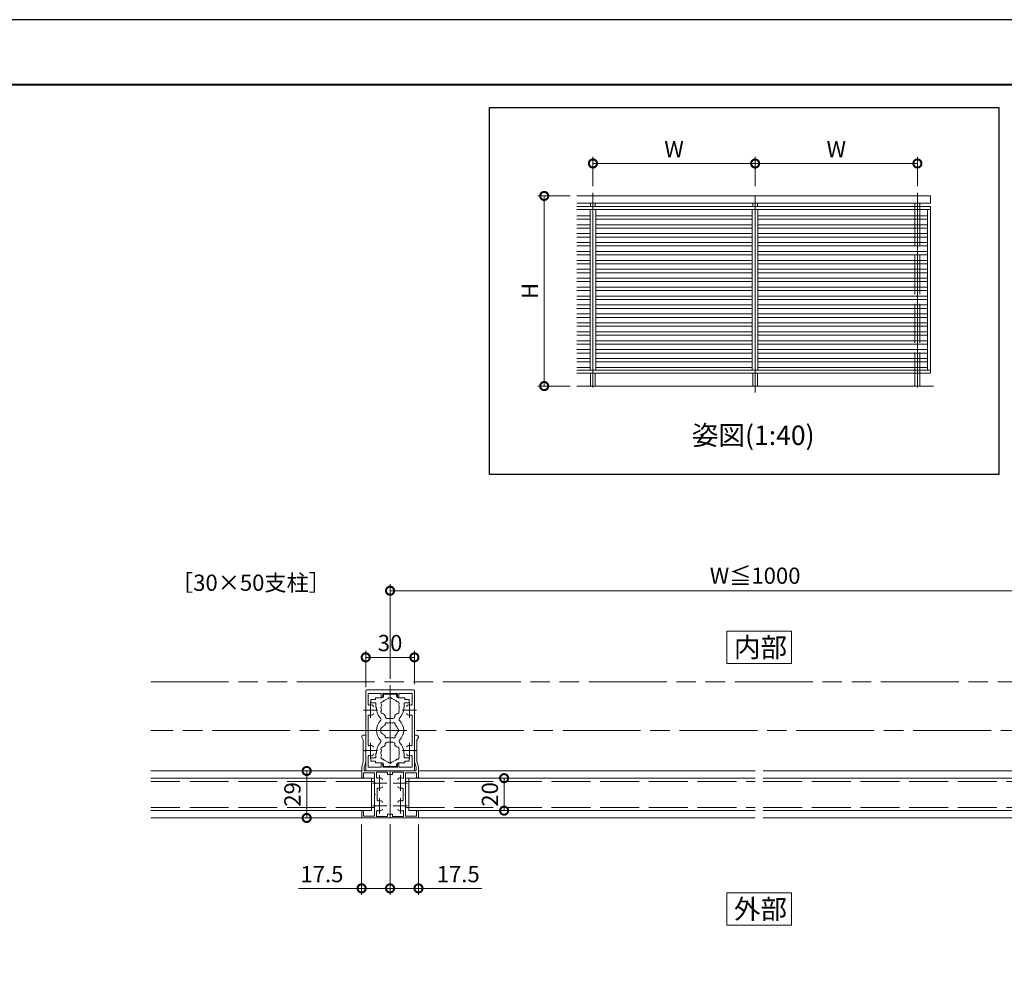
# Model space of a CAD drawing. Units: millimetres. Extents: x 0 to 420, y 0 to 297.
# Drawn here: x 191 to 343, y 149 to 297 of the extents above; entities that cross this region are included whole.
import ezdxf

# ---------------------------------------------------------------- set-up
doc = ezdxf.new("R2010")
doc.units = ezdxf.units.MM
for name, pattern in [('AM_ISO02W050', [7.5, 6, -1.5]), ('AM_ISO08W050', [18, 12, -1.5, 3, -1.5]), ('AM_ISO08W050x2', [9, 6, -0.75, 1.5, -0.75]), ('AM_ISO09W050', [22.5, 12, -1.5, 3, -1.5, 3, -1.5])]:
    doc.linetypes.add(name, pattern=pattern)
for name, color, linetype, lineweight in [('AM_0', 7, 'Continuous', 18), ('AM_1', 14, 'Continuous', 40), ('AM_11', 3, 'AM_ISO09W050', 9), ('AM_2', 40, 'Continuous', 9), ('AM_3', 6, 'AM_ISO02W050', 9), ('AM_5', 3, 'Continuous', 9), ('AM_7', 4, 'AM_ISO08W050', 9)]:
    doc.layers.add(name, color=color, linetype=linetype, lineweight=lineweight)
doc.layers.add('AM_VIEWS', color=1, linetype='Continuous', lineweight=25, plot=False)
doc.styles.add('ゴシック', font='msgothic.ttc')
doc.dimstyles.new('VF$0', dxfattribs={"dimtxt": 10, "dimasz": 10, "dimexe": 4, "dimexo": 4, "dimgap": 2.5, "dimtad": 1, "dimdsep": 46, "dimtxsty": 'ゴシック', "dimblk": 'DOTSMALL', "dimcen": 0, "dimclrd": 256, "dimclre": 256, "dimclrt": 2, "dimadec": 0, "dimazin": 2, "dimtp": 0.1, "dimtm": 0.1, "dimtfac": 0.71, "dimtmove": 0, "dimatfit": 3, "dimldrblk": 'OPEN30', "dimfxl": 1, "dimlwd": -1, "dimlwe": -1, "dimarcsym": 0})

# ---------------------------------------------------------------- blocks, each defined once
blk = doc.blocks.new('_DotSmall')
at = {"color": 0, "linetype": 'ByBlock', "const_width": 0.5}
blk.add_lwpolyline([(-0.0625, 0, 1), (0.0625, 0, 1)], format="xyb", close=True, dxfattribs=at)
blk = doc.blocks.new('*D22')
at = {"layer": 'AM_5', "linetype": 'Continuous'}
for p, q in [((248.25, 173.01), (248.25, 162.13)), ((252.63, 172.98), (252.63, 162.13)), ((248.25, 163.13), (252.63, 163.13)), ((252.63, 163.13), (262.37, 163.13))]:
    blk.add_line(p, q, dxfattribs=at)
at = {"layer": 'Defpoints', "color": 0}
for p in [(248.25, 174.01), (252.63, 173.98), (252.63, 163.13)]:
    blk.add_point(p, dxfattribs=at)
at = {"layer": 'AM_5', "xscale": 2.5, "yscale": 2.5, "zscale": 2.5, "rotation": 180}
blk.add_blockref('_DotSmall', (248.25, 163.13), dxfattribs=at)
at = {"layer": 'AM_5', "xscale": 2.5, "yscale": 2.5, "zscale": 2.5}
blk.add_blockref('_DotSmall', (252.63, 163.13), dxfattribs=at)
at = {"layer": 'AM_5', "color": 2, "insert": (258.75, 165), "char_height": 2.5, "attachment_point": 5, "style": 'ゴシック'}
blk.add_mtext('17.5', dxfattribs=at)
blk = doc.blocks.new('_Open30')
at = {"color": 0, "linetype": 'ByBlock', "lineweight": -2}
for p, q in [((-1, 0.267949), (0, 0)), ((0, 0), (-1, -0.267949)), ((0, 0), (-1, 0))]:
    blk.add_line(p, q, dxfattribs=at)
blk = doc.blocks.new('*D23')
at = {"layer": 'AM_5', "linetype": 'Continuous'}
for p, q in [((243.87, 172.98), (243.87, 162.13)), ((248.25, 173.01), (248.25, 162.13)), ((243.87, 163.13), (234.13, 163.13)), ((248.25, 163.13), (243.87, 163.13))]:
    blk.add_line(p, q, dxfattribs=at)
at = {"layer": 'Defpoints', "color": 0}
for p in [(243.87, 173.98), (248.25, 174.01), (243.87, 163.13)]:
    blk.add_point(p, dxfattribs=at)
at = {"layer": 'AM_5', "xscale": 2.5, "yscale": 2.5, "zscale": 2.5, "rotation": 180}
blk.add_blockref('_DotSmall', (243.87, 163.13), dxfattribs=at)
at = {"layer": 'AM_5', "xscale": 2.5, "yscale": 2.5, "zscale": 2.5}
blk.add_blockref('_DotSmall', (248.25, 163.13), dxfattribs=at)
at = {"layer": 'AM_5', "color": 2, "insert": (237.75, 165), "char_height": 2.5, "attachment_point": 5, "style": 'ゴシック'}
blk.add_mtext('17.5', dxfattribs=at)
blk = doc.blocks.new('*D26')
at = {"layer": 'AM_5', "linetype": 'Continuous'}
for p, q in [((244.5, 194.16), (244.5, 199.73)), ((252, 194.61), (252, 199.73)), ((244.5, 198.73), (252, 198.73))]:
    blk.add_line(p, q, dxfattribs=at)
at = {"layer": 'Defpoints', "color": 0}
for p in [(252, 198.73), (244.5, 193.16), (252, 193.61)]:
    blk.add_point(p, dxfattribs=at)
at = {"layer": 'AM_5', "xscale": 2.5, "yscale": 2.5, "zscale": 2.5, "rotation": 180}
blk.add_blockref('_DotSmall', (244.5, 198.73), dxfattribs=at)
at = {"layer": 'AM_5', "xscale": 2.5, "yscale": 2.5, "zscale": 2.5}
blk.add_blockref('_DotSmall', (252, 198.73), dxfattribs=at)
at = {"layer": 'AM_5', "color": 2, "insert": (248.25, 200.61), "char_height": 2.5, "attachment_point": 5, "style": 'ゴシック'}
blk.add_mtext('30', dxfattribs=at)
blk = doc.blocks.new('*D27')
at = {"layer": 'AM_5', "linetype": 'Continuous'}
for p, q in [((243.37, 181.23), (234.4, 181.23)), ((235.4, 181.23), (235.4, 173.98)), ((242.87, 173.98), (234.4, 173.98))]:
    blk.add_line(p, q, dxfattribs=at)
at = {"layer": 'Defpoints', "color": 0}
for p in [(244.37, 181.23), (235.4, 173.98), (243.87, 173.98)]:
    blk.add_point(p, dxfattribs=at)
at = {"layer": 'AM_5', "xscale": 2.5, "yscale": 2.5, "zscale": 2.5}
for p, rotation in [((235.4, 181.23), 90), ((235.4, 173.98), 270)]:
    blk.add_blockref('_DotSmall', p, dxfattribs=dict(at, rotation=rotation))
at = {"layer": 'AM_5', "color": 2, "insert": (233.53, 177.61), "char_height": 2.5, "attachment_point": 5, "rotation": 90, "style": 'ゴシック'}
blk.add_mtext('29', dxfattribs=at)
blk = doc.blocks.new('*D28')
at = {"layer": 'AM_5', "linetype": 'Continuous'}
for p, q in [((253.52, 180.11), (266.82, 180.11)), ((265.82, 175.11), (265.82, 180.11)), ((252.13, 175.11), (266.82, 175.11))]:
    blk.add_line(p, q, dxfattribs=at)
at = {"layer": 'Defpoints', "color": 0}
for p in [(252.52, 180.11), (265.82, 180.11), (251.13, 175.11)]:
    blk.add_point(p, dxfattribs=at)
at = {"layer": 'AM_5', "xscale": 2.5, "yscale": 2.5, "zscale": 2.5}
for p, rotation in [((265.82, 180.11), 90), ((265.82, 175.11), 270)]:
    blk.add_blockref('_DotSmall', p, dxfattribs=dict(at, rotation=rotation))
at = {"layer": 'AM_5', "color": 2, "insert": (263.95, 177.61), "char_height": 2.5, "attachment_point": 5, "rotation": 90, "style": 'ゴシック'}
blk.add_mtext('20', dxfattribs=at)
blk = doc.blocks.new('*D30')
at = {"layer": 'AM_5', "linetype": 'Continuous'}
for p, q in [((248.25, 195.43), (248.25, 210)), ((360.75, 195.43), (360.75, 210)), ((248.25, 209), (360.75, 209))]:
    blk.add_line(p, q, dxfattribs=at)
at = {"layer": 'Defpoints', "color": 0}
for p in [(360.75, 209), (248.25, 194.43), (360.75, 194.43)]:
    blk.add_point(p, dxfattribs=at)
at = {"layer": 'AM_5', "xscale": 2.5, "yscale": 2.5, "zscale": 2.5, "rotation": 180}
blk.add_blockref('_DotSmall', (248.25, 209), dxfattribs=at)
at = {"layer": 'AM_5', "xscale": 2.5, "yscale": 2.5, "zscale": 2.5}
blk.add_blockref('_DotSmall', (360.75, 209), dxfattribs=at)
at = {"layer": 'AM_5', "color": 2, "insert": (304.5, 210.99), "char_height": 2.5, "attachment_point": 5, "style": 'ゴシック'}
blk.add_mtext('W≦1000', dxfattribs=at)
blk = doc.blocks.new('*D31')
at = {"layer": 'AM_5', "linetype": 'Continuous'}
for p, q in [((279.5, 271.34), (279.5, 275.84)), ((279.5, 274.84), (304.5, 274.84)), ((304.5, 271.34), (304.5, 275.84))]:
    blk.add_line(p, q, dxfattribs=at)
at = {"layer": 'Defpoints', "color": 0}
for p in [(304.5, 274.84), (279.5, 270.34), (304.5, 270.34)]:
    blk.add_point(p, dxfattribs=at)
at = {"layer": 'AM_5', "xscale": 2.5, "yscale": 2.5, "zscale": 2.5, "rotation": 180}
blk.add_blockref('_DotSmall', (279.5, 274.84), dxfattribs=at)
at = {"layer": 'AM_5', "xscale": 2.5, "yscale": 2.5, "zscale": 2.5}
blk.add_blockref('_DotSmall', (304.5, 274.84), dxfattribs=at)
at = {"layer": 'AM_5', "color": 2, "insert": (292, 276.72), "char_height": 2.5, "attachment_point": 5, "style": 'ゴシック'}
blk.add_mtext('W', dxfattribs=at)
blk = doc.blocks.new('*D32')
at = {"layer": 'AM_5', "linetype": 'Continuous'}
for p, q in [((304.5, 271.34), (304.5, 275.84)), ((304.5, 274.84), (329.5, 274.84)), ((329.5, 271.34), (329.5, 275.84))]:
    blk.add_line(p, q, dxfattribs=at)
at = {"layer": 'Defpoints', "color": 0}
for p in [(329.5, 274.84), (304.5, 270.34), (329.5, 270.34)]:
    blk.add_point(p, dxfattribs=at)
at = {"layer": 'AM_5', "xscale": 2.5, "yscale": 2.5, "zscale": 2.5, "rotation": 180}
blk.add_blockref('_DotSmall', (304.5, 274.84), dxfattribs=at)
at = {"layer": 'AM_5', "xscale": 2.5, "yscale": 2.5, "zscale": 2.5}
blk.add_blockref('_DotSmall', (329.5, 274.84), dxfattribs=at)
at = {"layer": 'AM_5', "color": 2, "insert": (317, 276.72), "char_height": 2.5, "attachment_point": 5, "style": 'ゴシック'}
blk.add_mtext('W', dxfattribs=at)
blk = doc.blocks.new('*D33')
at = {"layer": 'AM_5', "linetype": 'Continuous'}
for p, q in [((276, 269.84), (271, 269.84)), ((272, 269.84), (272, 240.54)), ((276, 240.54), (271, 240.54))]:
    blk.add_line(p, q, dxfattribs=at)
at = {"layer": 'Defpoints', "color": 0}
for p in [(277, 269.84), (272, 240.54), (277, 240.54)]:
    blk.add_point(p, dxfattribs=at)
at = {"layer": 'AM_5', "xscale": 2.5, "yscale": 2.5, "zscale": 2.5}
for p, rotation in [((272, 269.84), 90), ((272, 240.54), 270)]:
    blk.add_blockref('_DotSmall', p, dxfattribs=dict(at, rotation=rotation))
at = {"layer": 'AM_5', "color": 2, "insert": (270.12, 255.19), "char_height": 2.5, "attachment_point": 5, "rotation": 90, "style": 'ゴシック'}
blk.add_mtext('H', dxfattribs=at)

msp = doc.modelspace()

# ---------------------------------------------------------------- linework, layer by layer
at = {"layer": 'AM_0'}
for p, q in [((331.5, 269.84092), (277, 269.84092)), ((331.5, 268.71592), (277, 268.71592)), ((279.125, 268.71592), (279.125, 268.21592)), ((279.875, 268.71592), (279.875, 268.21592)), ((304.125, 268.71592), (304.125, 268.21592)), ((304.875, 268.71592), (304.875, 268.21592)), ((329.125, 268.71592), (329.125, 268.21592)), ((329.875, 268.71592), (329.875, 268.21592)), ((331.5, 268.71592), (331.5, 269.84092)), ((331.5, 268.21592), (277, 268.21592)), ((331.5, 267.75342), (277, 267.75342)), ((279.0625, 267.75342), (279.0625, 243.00342)), ((279.5, 267.75342), (279.5, 243.00342)), ((279.9375, 267.75342), (279.9375, 243.00342)), ((304.0625, 267.75342), (304.0625, 243.00342)), ((304.5, 267.75342), (304.5, 243.00342)), ((304.9375, 267.75342), (304.9375, 243.00342)), ((329.5, 268.21592), (329.5, 242.54091)), ((331.0375, 267.75342), (331.0375, 243.00342)), ((331.5, 268.21592), (331.5, 242.54091)), ((331.5, 243.00342), (277, 243.00342)), ((331.5, 242.54091), (277, 242.54091)), ((279.125, 242.54091), (279.125, 240.54091)), ((279.875, 242.54091), (279.875, 240.54091)), ((304.125, 242.54091), (304.125, 240.54091)), ((304.875, 242.54091), (304.875, 240.54091)), ((329.125, 242.54091), (329.125, 240.54091)), ((329.875, 242.54091), (329.875, 240.54091)), ((332, 240.54091), (277, 240.54091)), ((244.5, 190.68277), (244.5, 193.60777)), ((244.625, 193.73277), (251.875, 193.73277)), ((244.85, 191.49094), (244.85, 193.15777)), ((246.875, 193.15777), (244.85, 193.15777)), ((246.875, 193.15777), (246.875, 192.67027)), ((247.125, 193.15777), (249.375, 193.15777)), ((247.125, 193.15777), (247.125, 192.67027)), ((248.175, 193.04527), (247.25, 193.04527)), ((247.25, 193.04527), (247.25, 192.73277)), ((248.25, 192.97027), (248.175, 193.04527)), ((248.25, 192.97027), (248.325, 193.04527)), ((248.325, 193.04527), (249.25, 193.04527)), ((249.25, 193.04527), (249.25, 192.73276)), ((249.375, 193.15777), (249.375, 192.67027)), ((249.625, 193.15777), (251.65, 193.15777)), ((249.625, 193.15777), (249.625, 192.67027)), ((251.65, 191.49094), (251.65, 193.15777)), ((252, 190.68277), (252, 193.60777)), ((245.3, 192.23277), (245.3, 191.73277)), ((246.00001, 192.23277), (245.3, 192.23277)), ((246.0625, 191.73277), (245.3, 191.73277)), ((246.00001, 192.48277), (247, 192.48277)), ((246.00001, 192.48277), (246.00001, 192.23277)), ((246.0625, 190.98277), (246.0625, 191.73277)), ((250.5, 192.48276), (249.5, 192.48276)), ((250.4375, 190.98277), (250.4375, 191.73277)), ((250.4375, 191.73277), (251.20001, 191.73277)), ((250.5, 192.48276), (250.5, 192.23277)), ((250.5, 192.23277), (251.20001, 192.23277)), ((251.20001, 192.23277), (251.20001, 191.73277)), ((244.575, 190.60777), (244.5, 190.68277)), ((244.575, 190.60777), (244.5, 190.53277)), ((244.5, 190.53277), (244.5, 184.43277)), ((244.85, 189.72459), (244.85, 185.24094)), ((246.15, 190.98277), (246.0625, 190.98277)), ((246.15, 190.85777), (246.15, 190.98277)), ((247.5, 189.57027), (247.5, 189.78583)), ((249, 189.57027), (249, 189.78582)), ((250.35, 190.85792), (250.35, 190.98277)), ((250.35, 190.98277), (250.4375, 190.98277)), ((251.65, 189.72459), (251.65, 185.24094)), ((251.925, 190.60777), (252, 190.68277)), ((251.925, 190.60777), (252, 190.53277)), ((252, 190.53277), (252, 184.43277)), ((247.75, 189.32027), (248.75, 189.32027)), ((244.125, 186.73277), (244.375, 186.73277)), ((244.5, 186.60777), (244.5, 184.43277)), ((251.99999, 186.60777), (251.99999, 184.43277)), ((252.37499, 186.73277), (252.12499, 186.73277)), ((243.875, 186.44927), (243.875, 186.48277)), ((243.89175, 186.38677), (244.125, 185.98277)), ((244.125, 182.68277), (244.125, 185.98277)), ((247.5, 185.39527), (247.5, 185.17971)), ((247.75, 185.64527), (248.75, 185.64527)), ((249, 185.39527), (249, 185.17971)), ((252.60824, 186.38677), (252.37499, 185.98277)), ((252.37499, 182.68277), (252.37499, 185.98277)), ((252.62499, 186.44927), (252.62499, 186.48277)), ((244.575, 184.35777), (244.5, 184.43277)), ((244.575, 184.35777), (244.5, 184.28277)), ((244.5, 184.28277), (244.5, 182.62554)), ((244.5, 184.28277), (244.5, 181.35777)), ((246.0625, 183.98276), (246.0625, 183.23276)), ((246.15, 183.98276), (246.0625, 183.98276)), ((246.15, 184.10776), (246.15, 183.98276)), ((250.35, 184.10761), (250.35, 183.98276)), ((250.35, 183.98276), (250.4375, 183.98276)), ((250.4375, 183.98276), (250.4375, 183.23276)), ((251.925, 184.35777), (252, 184.43277)), ((251.925, 184.35777), (252, 184.28277)), ((251.99999, 184.28277), (251.99999, 182.62554)), ((252, 184.28277), (252, 181.35777)), ((243.875, 181.88277), (244.125, 182.68277)), ((244.25, 181.82554), (244.5, 182.62554)), ((244.85, 183.47459), (244.85, 181.80777)), ((245.3, 182.73276), (245.3, 183.23276)), ((246.0625, 183.23276), (245.3, 183.23276)), ((246.00001, 182.73276), (245.3, 182.73276)), ((246.00001, 182.48277), (246.00001, 182.73276)), ((246.00001, 182.48277), (247, 182.48277)), ((246.875, 181.80777), (246.875, 182.29527)), ((247.125, 181.80777), (247.125, 182.29527)), ((247.25, 181.92027), (247.25, 182.23277)), ((249.25, 181.92027), (249.25, 182.23277)), ((249.375, 181.80777), (249.375, 182.29527)), ((250.5, 182.48277), (249.5, 182.48277)), ((249.625, 181.80777), (249.625, 182.29527)), ((250.4375, 183.23276), (251.20001, 183.23276)), ((250.5, 182.73276), (251.20001, 182.73276)), ((250.5, 182.48277), (250.5, 182.73276)), ((251.20001, 182.73276), (251.20001, 183.23276)), ((251.65, 183.47459), (251.65, 181.80777)), ((252.24999, 181.82554), (251.99999, 182.62554)), ((252.62499, 181.88277), (252.37499, 182.68277)), ((211.375, 181.23277), (243.87501, 181.23277)), ((243.875, 181.88277), (243.875, 180.28277)), ((244.175, 180.93277), (244.175, 180.15777)), ((245.875, 180.93277), (244.175, 180.93277)), ((244.25, 181.82554), (244.25, 181.35777)), ((244.25, 181.35777), (244.375, 181.23277)), ((252.12499, 181.23277), (244.375, 181.23277)), ((248.25, 181.23277), (244.375, 181.23277)), ((244.625, 181.23277), (251.875, 181.23277)), ((246.875, 181.80777), (244.85, 181.80777)), ((245.875, 180.93277), (245.875, 179.43277)), ((246.175, 181.03277), (246.175, 180.22379)), ((247.875, 181.03277), (246.175, 181.03277)), ((247.125, 181.80777), (249.375, 181.80777)), ((248.175, 181.92027), (247.25, 181.92027)), ((247.875, 181.03277), (247.875, 180.67027)), ((248.125, 180.67027), (247.875, 180.67027)), ((248.25, 181.99527), (248.175, 181.92027)), ((248.24999, 181.23277), (248.24999, 180.79527)), ((248.24999, 181.23277), (252.12499, 181.23277)), ((248.25, 181.99527), (248.325, 181.92027)), ((248.25, 181.25777), (248.25, 174.00777)), ((248.25, 181.23277), (248.25, 180.79527)), ((248.325, 181.92027), (249.25, 181.92027)), ((248.37499, 180.67027), (248.62499, 180.67027)), ((248.62499, 181.03277), (248.62499, 180.67027)), ((248.62499, 181.03277), (250.32499, 181.03277)), ((249.625, 181.80777), (251.65, 181.80777)), ((250.32499, 181.03277), (250.32499, 180.22379)), ((250.62499, 180.93277), (250.62499, 179.43277)), ((250.62499, 180.93277), (252.32499, 180.93277)), ((252.24999, 181.35777), (252.12499, 181.23277)), ((252.24999, 181.82554), (252.24999, 181.35777)), ((252.32499, 180.93277), (252.32499, 180.15777)), ((252.62499, 181.88277), (252.62499, 180.28277)), ((304.5, 181.23277), (252.62499, 181.23277)), ((355.85, 181.23277), (305.75, 181.23277)), ((211.375, 180.10777), (245.875, 180.10777)), ((244, 180.15777), (244.175, 180.15777)), ((245.37499, 180.10777), (245.37499, 175.10777)), ((245.875, 179.28277), (245.875, 177.68277)), ((250.62499, 179.28277), (250.62499, 177.68277)), ((304.5, 180.10777), (250.625, 180.10777)), ((251.125, 180.10777), (251.125, 175.10777)), ((252.49999, 180.15777), (252.32499, 180.15777)), ((378.12501, 180.10777), (305.75, 180.10777)), ((245.875, 177.53277), (245.875, 175.93277)), ((246.25, 178.46719), (246.25, 176.74834)), ((250.24999, 178.46719), (250.24999, 176.74834)), ((250.62499, 177.53277), (250.62499, 175.93277)), ((211.375, 175.10777), (245.375, 175.10777)), ((243.875, 174.93277), (243.875, 173.98277)), ((244, 175.05777), (244.175, 175.05777)), ((244.175, 175.05777), (244.175, 174.28277)), ((245.875, 175.78277), (245.875, 174.28277)), ((246.175, 174.99174), (246.175, 174.18277)), ((247.875, 174.54527), (247.875, 174.18277)), ((248.125, 174.54527), (247.875, 174.54527)), ((248.37499, 174.54527), (248.62499, 174.54527)), ((248.62499, 174.54527), (248.62499, 174.18277)), ((250.32499, 174.99174), (250.32499, 174.18277)), ((250.62499, 175.78277), (250.62499, 174.28277)), ((304.5, 175.10777), (251.125, 175.10777)), ((252.49999, 175.05777), (252.32499, 175.05777)), ((252.32499, 175.05777), (252.32499, 174.28277)), ((252.62499, 174.93277), (252.62499, 173.98277)), ((377.62501, 175.10777), (305.75, 175.10777)), ((211.375, 173.98277), (243.87501, 173.98277)), ((248.25, 173.98277), (243.875, 173.98277)), ((245.875, 174.28277), (244.175, 174.28277)), ((247.875, 174.18277), (246.175, 174.18277)), ((248.24999, 174.42027), (248.24999, 173.98277)), ((248.24999, 173.98277), (252.62499, 173.98277)), ((248.25, 174.42027), (248.25, 173.98277)), ((248.62499, 174.18277), (250.32499, 174.18277)), ((250.62499, 174.28277), (252.32499, 174.28277)), ((304.5, 173.98277), (252.62499, 173.98277)), ((380.75001, 173.98277), (305.75, 173.98277))]:
    msp.add_line(p, q, dxfattribs=at)
for points in [[(300.125, 197.76639), (310.125, 197.76639), (310.125, 202.76639), (300.125, 202.76639)], [(300.125, 157.43944), (310.125, 157.43944), (310.125, 162.43944), (300.125, 162.43944)]]:
    msp.add_lwpolyline(points, close=True, dxfattribs=at)
for centre, radius, start, end in [((244.625, 193.60777), 0.125, 90, 180), ((247, 192.67027), 0.125, 180, 0), ((247, 192.73277), 0.25, 270, 0), ((249.5, 192.73276), 0.25, 179.9999994, 269.9998857), ((249.5, 192.67027), 0.125, 180, 0), ((251.875, 193.60777), 0.125, 0, 90), ((244.975, 191.49094), 0.125, 180, 287.2953444), ((245.25, 190.60777), 0.8, 70.0673044, 107.2953444), ((245.4375, 191.12482), 0.25, 0, 70.0673044), ((247.13499, 191.62652), 0.3, 78.6864122, 221.3135878), ((248.25, 190.98277), 1.4125, 161.6067631, 198.3932369), ((248.25, 190.98277), 1.4125, 101.6067631, 138.3932369), ((248.25, 192.27027), 0.3, 18.6864122, 161.3135878), ((248.25, 190.98277), 1.4125, 41.6067631, 78.3932369), ((249.36501, 191.62652), 0.3, 318.6864122, 101.3135878), ((248.25, 190.98277), 1.4125, 341.6071128, 18.3932369), ((251.0625, 191.12482), 0.25, 109.9326956, 180), ((251.25, 190.60777), 0.8, 72.7046556, 109.9326956), ((251.525, 191.49094), 0.125, 252.7046556, 0), ((244.975, 189.72459), 0.125, 72.7046556, 180), ((245.25, 190.60777), 0.8, 252.7046556, 289.9326956), ((245.4375, 190.09072), 0.25, 289.9326956, 0), ((248.25, 190.85777), 2.1, 180, 225.8965962), ((247.13499, 190.33902), 0.3, 138.6864122, 281.3135878), ((248.25, 190.98277), 1.4125, 221.6067631, 237.9287045), ((248.25001, 190.98277), 1.4125, 302.0707313, 318.3932369), ((249.36502, 190.33902), 0.3, 258.6864122, 41.3156679), ((248.25, 190.85777), 2.1, 314.1034018, 0.0041781), ((251.0625, 190.09072), 0.25, 180, 250.0673044), ((251.25, 190.60777), 0.8, 250.0673044, 287.2953444), ((251.525, 189.72459), 0.125, 0, 107.2953444), ((248.25, 187.48277), 2.1, 134.1034018, 225.8967299), ((246.61451, 189.17027), 0.25, 314.1034018, 45.8965962), ((248.25, 187.48277), 1.1625, 132.1755045, 147.5113563), ((247.70625, 188.42457), 0.25, 41.2681493, 198.7316979), ((247.75, 189.57027), 0.25, 180, 270), ((248.25, 187.48277), 1.1625, 72.1755045, 107.8243427), ((248.79375, 188.42457), 0.25, 341.2681493, 138.7316979), ((248.75, 189.57027), 0.25, 270, 0), ((248.25, 187.48277), 1.1625, 12.1755045, 47.8243427), ((249.8855, 189.17027), 0.25, 134.1034018, 225.8965962), ((248.25, 187.48277), 2.1, 314.1032722, 45.8965962), ((244.125, 186.48277), 0.25, 90, 180), ((244.375, 186.60777), 0.125, 0, 90), ((247.45, 187.48277), 0.65, 106.1285817, 253.8714183), ((248.25, 187.48277), 1.1625, 212.4886437, 227.8244955), ((247.70625, 186.54096), 0.25, 161.2683021, 318.7318507), ((248.79375, 186.54096), 0.25, 221.2681493, 18.7316979), ((248.25, 187.48277), 1.1625, 312.1755045, 347.8243427), ((249.3375, 187.48277), 0.25, 281.2681493, 78.7316979), ((252.12499, 186.60777), 0.125, 90, 180), ((252.37499, 186.48277), 0.25, 0, 90), ((244, 186.44927), 0.125, 180, 210), ((244.975, 185.24094), 0.125, 180, 287.2953444), ((245.25, 184.35777), 0.8, 70.0673044, 107.2953444), ((245.4375, 184.87482), 0.25, 0, 70.0673044), ((248.25, 184.10776), 2.1, 134.1032722, 180), ((246.61451, 185.79527), 0.25, 314.1032722, 45.8967299), ((248.25, 183.98277), 1.4125, 122.0712955, 138.3932369), ((247.75, 185.39527), 0.25, 90, 180), ((248.25, 187.48277), 1.1625, 252.1756573, 287.8243427), ((248.75, 185.39527), 0.25, 0, 90), ((248.25001, 183.98277), 1.4125, 41.6067631, 57.9292687), ((249.88549, 185.79527), 0.25, 134.1032722, 225.8967299), ((248.25, 184.10776), 2.1, 359.9958219, 45.8967299), ((251.0625, 184.87482), 0.25, 109.9326956, 180), ((251.25, 184.35777), 0.8, 72.7046556, 109.9326956), ((251.525, 185.24094), 0.125, 252.7046556, 0), ((252.49999, 186.44927), 0.125, 330, 0), ((244.49999, 184.35777), 0.075, 89.9950766, 270.0049234), ((244.975, 183.47459), 0.125, 72.7046556, 180), ((245.25, 184.35777), 0.8, 252.7046556, 289.9326956), ((245.4375, 183.84072), 0.25, 289.9326956, 0), ((247.13499, 184.62652), 0.3, 78.6864122, 221.3135878), ((248.25, 183.98277), 1.4125, 161.6067631, 198.3932369), ((249.36502, 184.62652), 0.3, 318.6843321, 101.3135878), ((248.25, 183.98277), 1.4125, 341.6067631, 18.3928872), ((251.0625, 183.84072), 0.25, 180, 250.0673044), ((251.25, 184.35777), 0.8, 250.0673044, 287.2953444), ((251.525, 183.47459), 0.125, 0, 107.2953444), ((251.99999, 184.35777), 0.075, 269.9950766, 90.0049234), ((247.13499, 183.33902), 0.3, 138.6864122, 281.3135878), ((247, 182.29527), 0.125, 0, 180), ((247, 182.23277), 0.25, 0, 90), ((248.25, 183.98277), 1.4125, 221.6067631, 258.3932369), ((248.25, 182.69527), 0.3, 198.6864122, 341.3135878), ((248.25, 183.98277), 1.4125, 281.6067631, 318.3932369), ((249.5, 182.23277), 0.25, 90.0001143, 180.0000007), ((249.36501, 183.33902), 0.3, 258.6864122, 41.3135878), ((249.5, 182.29527), 0.125, 0, 180), ((244.625, 181.35777), 0.125, 180, 270), ((248.125, 180.79527), 0.125, 270, 0), ((248.37499, 180.79527), 0.125, 180, 270), ((251.875, 181.35777), 0.125, 270, 0), ((244, 180.28277), 0.125, 180, 270), ((245.875, 179.35777), 0.075, 270, 90), ((246.3, 180.22379), 0.125, 180, 290.5699932), ((246.625, 179.35777), 0.8, 70.0664258, 110.5699932), ((246.81251, 179.87482), 0.25, 359.9986706, 70.0664258), ((249.68748, 179.87482), 0.25, 109.9335742, 180.0013294), ((249.87499, 179.35777), 0.8, 69.4300068, 109.9335742), ((250.19999, 180.22379), 0.125, 249.4300068, 0), ((250.62499, 179.35777), 0.075, 90, 270), ((252.49999, 180.28277), 0.125, 270, 0), ((245.875, 177.60777), 0.075, 270, 90), ((246.375, 178.46719), 0.125, 74.319649, 180), ((246.625, 179.35777), 0.8, 254.319649, 289.9309172), ((246.81249, 178.84071), 0.25, 289.9309172, 359.9986706), ((249.6875, 178.84071), 0.25, 180.0013294, 250.0690828), ((249.87499, 179.35777), 0.8, 250.0690828, 285.680351), ((250.12499, 178.46719), 0.125, 0, 105.680351), ((250.62499, 177.60777), 0.075, 90, 270), ((246.375, 176.74834), 0.125, 180, 285.680351), ((246.625, 175.85777), 0.8, 70.0664258, 105.680351), ((246.81251, 176.37482), 0.25, 359.9986706, 70.0664258), ((249.68748, 176.37482), 0.25, 109.9335742, 180.0013294), ((249.87499, 175.85777), 0.8, 74.319649, 109.9335742), ((250.12499, 176.74834), 0.125, 254.319649, 0), ((244, 174.93277), 0.125, 90, 180), ((245.875, 175.85777), 0.075, 270, 90), ((246.3, 174.99174), 0.125, 69.4300068, 180), ((246.625, 175.85777), 0.8, 249.4300068, 289.9309172), ((246.81249, 175.34071), 0.25, 289.9309172, 359.9986706), ((248.125, 174.42027), 0.125, 0, 90), ((248.37499, 174.42027), 0.125, 90, 180), ((249.6875, 175.34071), 0.25, 180.0013294, 250.0690828), ((249.87499, 175.85777), 0.8, 250.0690828, 290.5699932), ((250.19999, 174.99174), 0.125, 0, 110.5699932), ((250.62499, 175.85777), 0.075, 90, 270), ((252.49999, 174.93277), 0.125, 0, 90)]:
    msp.add_arc(centre, radius, start, end, dxfattribs=at)
at = {"layer": 'AM_1'}
msp.add_lwpolyline([(15.5, 10), (15.5, 287), (404.5, 287), (404.5, 10)], close=True, dxfattribs=at)
at = {"layer": 'AM_11'}
msp.add_line((211.375, 194.98277), (380.75001, 194.98277), dxfattribs=at)
at = {"layer": 'AM_2'}
for p, q in [((279.0625, 266.78341), (277, 266.78341)), ((279.0625, 266.25341), (277, 266.25341)), ((304.0625, 266.78341), (279.9375, 266.78341)), ((304.0625, 266.25341), (279.9375, 266.25341)), ((331.0375, 266.78341), (304.9375, 266.78341)), ((331.0375, 266.25341), (304.9375, 266.25341)), ((279.0625, 265.40841), (277, 265.40841)), ((279.0625, 264.87841), (277, 264.87841)), ((279.0625, 264.03341), (277, 264.03341)), ((304.0625, 265.40841), (279.9375, 265.40841)), ((304.0625, 264.87841), (279.9375, 264.87841)), ((304.0625, 264.03341), (279.9375, 264.03341)), ((331.0375, 265.40841), (304.9375, 265.40841)), ((331.0375, 264.87841), (304.9375, 264.87841)), ((331.0375, 264.03341), (304.9375, 264.03341)), ((279.0625, 263.50341), (277, 263.50341)), ((279.0625, 262.65841), (277, 262.65841)), ((304.0625, 263.50341), (279.9375, 263.50341)), ((304.0625, 262.65841), (279.9375, 262.65841)), ((331.0375, 263.50341), (304.9375, 263.50341)), ((331.0375, 262.65841), (304.9375, 262.65841)), ((279.0625, 262.12841), (277, 262.12841)), ((279.0625, 261.28341), (277, 261.28341)), ((304.0625, 262.12841), (279.9375, 262.12841)), ((304.0625, 261.28341), (279.9375, 261.28341)), ((331.0375, 262.12841), (304.9375, 262.12841)), ((331.0375, 261.28341), (304.9375, 261.28341)), ((279.0625, 260.75341), (277, 260.75341)), ((279.0625, 259.90841), (277, 259.90841)), ((304.0625, 260.75341), (279.9375, 260.75341)), ((304.0625, 259.90841), (279.9375, 259.90841)), ((331.0375, 260.75341), (304.9375, 260.75341)), ((331.0375, 259.90841), (304.9375, 259.90841)), ((279.0625, 259.37841), (277, 259.37841)), ((279.0625, 258.53341), (277, 258.53341)), ((279.0625, 258.00341), (277, 258.00341)), ((304.0625, 259.37841), (279.9375, 259.37841)), ((304.0625, 258.53341), (279.9375, 258.53341)), ((304.0625, 258.00341), (279.9375, 258.00341)), ((331.0375, 259.37841), (304.9375, 259.37841)), ((331.0375, 258.53341), (304.9375, 258.53341)), ((331.0375, 258.00341), (304.9375, 258.00341)), ((279.0625, 257.15841), (277, 257.15841)), ((279.0625, 256.62841), (277, 256.62841)), ((304.0625, 257.15841), (279.9375, 257.15841)), ((304.0625, 256.62841), (279.9375, 256.62841)), ((331.0375, 257.15841), (304.9375, 257.15841)), ((331.0375, 256.62841), (304.9375, 256.62841)), ((279.0625, 255.78341), (277, 255.78341)), ((279.0625, 255.25341), (277, 255.25341)), ((304.0625, 255.78341), (279.9375, 255.78341)), ((304.0625, 255.25341), (279.9375, 255.25341)), ((331.0375, 255.78341), (304.9375, 255.78341)), ((331.0375, 255.25341), (304.9375, 255.25341)), ((279.0625, 254.40841), (277, 254.40841)), ((279.0625, 253.87841), (277, 253.87841)), ((304.0625, 254.40841), (279.9375, 254.40841)), ((304.0625, 253.87841), (279.9375, 253.87841)), ((331.0375, 254.40841), (304.9375, 254.40841)), ((331.0375, 253.87841), (304.9375, 253.87841)), ((279.0625, 253.03341), (277, 253.03341)), ((279.0625, 252.50341), (277, 252.50341)), ((304.0625, 253.03341), (279.9375, 253.03341)), ((304.0625, 252.50341), (279.9375, 252.50341)), ((331.0375, 253.03341), (304.9375, 253.03341)), ((331.0375, 252.50341), (304.9375, 252.50341)), ((279.0625, 251.65841), (277, 251.65841)), ((279.0625, 251.12841), (277, 251.12841)), ((304.0625, 251.65841), (279.9375, 251.65841)), ((304.0625, 251.12841), (279.9375, 251.12841)), ((331.0375, 251.65841), (304.9375, 251.65841)), ((331.0375, 251.12841), (304.9375, 251.12841)), ((279.0625, 250.28341), (277, 250.28341)), ((279.0625, 249.75341), (277, 249.75341)), ((279.0625, 248.90841), (277, 248.90841)), ((304.0625, 250.28341), (279.9375, 250.28341)), ((304.0625, 249.75341), (279.9375, 249.75341)), ((304.0625, 248.90841), (279.9375, 248.90841)), ((331.0375, 250.28341), (304.9375, 250.28341)), ((331.0375, 249.75341), (304.9375, 249.75341)), ((331.0375, 248.90841), (304.9375, 248.90841)), ((279.0625, 248.37841), (277, 248.37841)), ((279.0625, 247.53341), (277, 247.53341)), ((304.0625, 248.37841), (279.9375, 248.37841)), ((304.0625, 247.53341), (279.9375, 247.53341)), ((331.0375, 248.37841), (304.9375, 248.37841)), ((331.0375, 247.53341), (304.9375, 247.53341)), ((279.0625, 247.00341), (277, 247.00341)), ((279.0625, 246.15841), (277, 246.15841)), ((304.0625, 247.00341), (279.9375, 247.00341)), ((304.0625, 246.15841), (279.9375, 246.15841)), ((331.0375, 247.00341), (304.9375, 247.00341)), ((331.0375, 246.15841), (304.9375, 246.15841)), ((279.0625, 245.62841), (277, 245.62841)), ((279.0625, 244.78341), (277, 244.78341)), ((279.0625, 244.25341), (277, 244.25341)), ((304.0625, 245.62841), (279.9375, 245.62841)), ((304.0625, 244.78341), (279.9375, 244.78341)), ((304.0625, 244.25341), (279.9375, 244.25341)), ((331.0375, 245.62841), (304.9375, 245.62841)), ((331.0375, 244.78341), (304.9375, 244.78341)), ((331.0375, 244.25341), (304.9375, 244.25341)), ((279.0625, 243.40841), (277, 243.40841)), ((304.0625, 243.40841), (279.9375, 243.40841)), ((331.0375, 243.40841), (304.9375, 243.40841))]:
    msp.add_line(p, q, dxfattribs=at)
at = {"layer": 'AM_3'}
for p, q in [((329.125, 268.21592), (329.125, 242.54091)), ((329.875, 268.21592), (329.875, 242.54091)), ((245.875, 179.60777), (211.375, 179.60777)), ((250.625, 179.60777), (304.5, 179.60777)), ((305.75, 179.60777), (378.12501, 179.60777)), ((245.875, 175.60777), (211.375, 175.60777)), ((250.625, 175.60777), (304.5, 175.60777)), ((305.75, 175.60777), (378.12501, 175.60777))]:
    msp.add_line(p, q, dxfattribs=at)
at = {"layer": 'AM_7'}
for p, q in [((279.5, 270.34092), (279.5, 239.29091)), ((329.5, 270.34092), (329.5, 239.29091)), ((304.5, 269.79091), (304.5, 239.29091)), ((304.5, 269.54091), (304.5, 239.29091)), ((248.25, 194.43127), (248.25, 180.53427)), ((376.84351, 187.48277), (211.375, 187.48277))]:
    msp.add_line(p, q, dxfattribs=at)
at = {"layer": 'AM_7', "linetype": 'AM_ISO08W050x2'}
for p, q in [((245.25, 191.80627), (245.25001, 189.40927)), ((251.25, 191.80627), (251.25, 189.40927)), ((244.13695, 190.60777), (246.33118, 190.60777)), ((250.13695, 190.60777), (252.33117, 190.60777)), ((245.25, 185.55627), (245.25, 183.15927)), ((251.25, 185.55627), (251.25, 183.15927)), ((244.13695, 184.35777), (246.33117, 184.35777)), ((250.13695, 184.35777), (252.33117, 184.35777)), ((246.625, 180.55627), (246.625, 178.15927)), ((249.87499, 180.55627), (249.87499, 178.15927)), ((245.54524, 179.35777), (247.761, 179.35777)), ((250.95475, 179.35777), (248.73898, 179.35777)), ((246.625, 177.05627), (246.625, 174.65927)), ((249.87499, 177.05627), (249.87499, 174.65927)), ((245.54524, 175.85777), (247.761, 175.85777)), ((250.95475, 175.85777), (248.73898, 175.85777))]:
    msp.add_line(p, q, dxfattribs=at)
at = {"layer": 'AM_VIEWS', "linetype": 'Continuous'}
msp.add_lwpolyline([(0, 0), (420, 0), (420, 297), (0, 297), (0, 0)], dxfattribs=at)
at = {"layer": 'AM_VIEWS'}
msp.add_lwpolyline([(263.59295, 283.45069), (342.0526, 283.45069), (342.0526, 226.89699), (263.59295, 226.89699)], close=True, dxfattribs=at)

# ---------------------------------------------------------------- texts
at = {"layer": 'AM_0', "style": 'ゴシック'}
for s, height, p in [('姿図(1:40)', 3, (294.75381, 231.45617)), ('［30×50支柱］', 2.5, (214.49999, 208.98277)), ('内部', 3, (301.22652, 198.76639)), ('外部', 3, (301.22652, 158.43944))]:
    msp.add_text(s, height=height, dxfattribs=at).set_placement(p)

# ---------------------------------------------------------------- dimensions: what is measured, and where the dimension line sits
at = {"layer": 'AM_5'}
for base, p1, p2, text, override, picture, middle in [((304.5, 274.84092), (279.5, 270.34092), (304.5, 270.34092), 'W', {"dimscale": 0.25, "dimlfac": 40}, '*D31', (292, 276.71639)), ((329.5, 274.84092), (304.5, 270.34092), (329.5, 270.34092), 'W', {"dimscale": 0.25, "dimlfac": 40}, '*D32', (317, 276.71639)), ((360.75, 209.00427), (248.25, 194.43127), (360.75, 194.43127), 'W≦1000', {"dimscale": 0.25, "dimlfac": 4}, '*D30', (304.5, 210.98714))]:
    dim = msp.add_linear_dim(base=base, p1=p1, p2=p2, text=text, dimstyle='VF$0', override=override, dxfattribs=at)
    dim.commit()
    dim.dimension.update_dxf_attribs({"geometry": picture, "text_midpoint": middle})
dim = msp.add_linear_dim(base=(272, 240.54091), p1=(277, 269.84092), p2=(277, 240.54091), angle=90, text='H', dimstyle='VF$0', override={"dimscale": 0.25, "dimlfac": 40}, dxfattribs=at)
dim.commit()
dim.dimension.update_dxf_attribs({"geometry": '*D33', "text_midpoint": (270.12453, 255.19092)})
dim = msp.add_linear_dim(base=(252, 198.73277), p1=(244.5, 193.15777), p2=(252, 193.60777), dimstyle='VF$0', override={"dimscale": 0.25, "dimlfac": 4}, dxfattribs=at)
dim.commit()
dim.dimension.update_dxf_attribs({"geometry": '*D26', "text_midpoint": (248.25, 200.60824)})
for base, p1, p2, angle, picture, middle in [((235.40434, 173.98277), (244.37499, 181.23277), (243.87499, 173.98277), 90, '*D27', (233.52887, 177.60777)), ((265.82292, 180.10777), (251.125, 175.10777), (252.52183, 180.10777), 90, '*D28', (263.94746, 177.60777)), ((243.87499, 163.12669), (248.25, 174.00777), (243.87499, 173.98277), 180, '*D23', (237.75386, 165.00215)), ((252.625, 163.12669), (248.25, 174.00777), (252.625, 173.98277), 180, '*D22', (258.74612, 165.00215))]:
    dim = msp.add_linear_dim(base=base, p1=p1, p2=p2, angle=angle, dimstyle='VF$0', override={"dimscale": 0.25, "dimlfac": 4}, dxfattribs=at)
    dim.commit()
    dim.dimension.update_dxf_attribs({"geometry": picture, "text_midpoint": middle})

doc.saveas('drawing.dxf')
